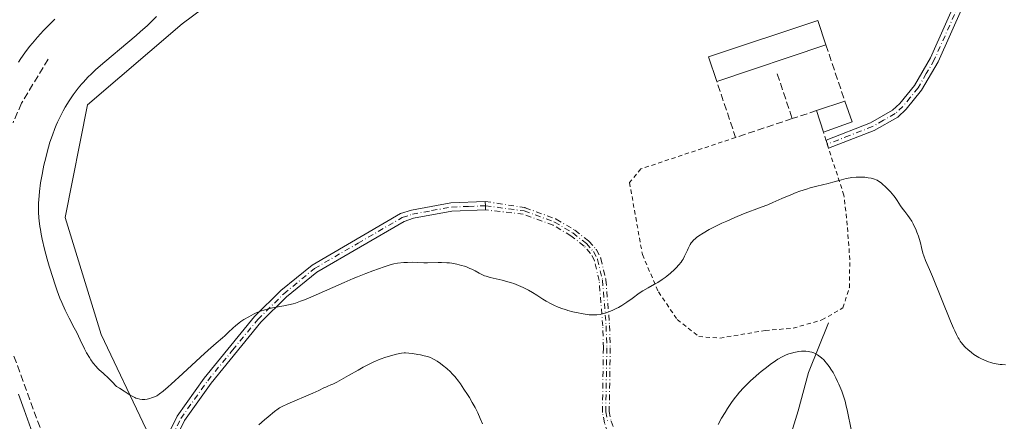
# Model space of a CAD drawing. Units: metres. Extents: x 625705 to 629192, y 4662470 to 4664845.
# Drawn here: x 628642 to 628873, y 4662979 to 4663073 of the extents above; entities that cross this region are included whole.
import ezdxf

# ---------------------------------------------------------------- set-up
doc = ezdxf.new("R2010")
doc.units = ezdxf.units.M
doc.header["$MEASUREMENT"] = 0
for name, pattern in [('DGN Style 2', [1.6480167562047852, 0.988810053722871, -0.6592067024819142]), ('DGN Style 3', [2.307223458686699, 1.648016756204785, -0.6592067024819142]), ('DGN Style 4', [2.6384748266838614, 1.318413404963828, -0.6592067024819142, 0.001648016756204785, -0.6592067024819142])]:
    doc.linetypes.add(name, pattern=pattern)
for name, color, linetype, lineweight in [('Alambrada', 7, 'DGN Style 2', 0), ('Camino Cxs', 7, 'Continuous', 0), ('Camino eje', 30, 'DGN Style 4', 13), ('Corriente natural lineal', 142, 'Continuous', 13), ('Curva de nivel normal', 30, 'Continuous', 0), ('Edificación industrial Cxs', 135, 'Continuous', 13), ('Edificación ligera Cxs', 1, 'Continuous', 0), ('Muro lineal', 1, 'DGN Style 3', 13), ('Pastizal CxS', 92, 'Continuous', 0), ('Senda', 7, 'DGN Style 3', 0), ('Suelo desnudo CxS', 253, 'Continuous', 0)]:
    doc.layers.add(name, color=color, linetype=linetype, lineweight=lineweight)

msp = doc.modelspace()

# ---------------------------------------------------------------- linework, layer by layer
at = {"layer": 'Alambrada', "color": 7, "linetype": 'DGN Style 2', "lineweight": 0}
msp.add_polyline3d([(628809.5301000001, 4663045.300100001, 436.657600000006), (628787.3201000001, 4663037.940099999, 436.6778999999952), (628784.6801000005, 4663034.720100001, 436.5469000000012), (628787.6801000005, 4663017.8201, 435.6585999999952), (628791.4401000004, 4663009.0601, 434.9734000000026), (628795.8501000004, 4663002.590100001, 433.8515000000043), (628800.8901000004, 4662998.600099999, 432.6584000000003), (628805.8701, 4662998.2301, 432.0657000000065), (628816.4801000003, 4663000.0101, 431.2627999999968), (628823.0201000003, 4663000.5601, 430.9323000000004), (628829.7600999996, 4663002.5001, 431.0662000000011), (628834.6901000004, 4663005.300100001, 431.5234000000055), (628836.1901000004, 4663010.0701, 432.007700000002), (628836.3000999996, 4663016.620100001, 432.6315999999933), (628835.7100999998, 4663024.7601, 433.7155000000057), (628834.9200999998, 4663031.7501, 434.6603999999934), (628831.8201000001, 4663041.190099999, 435.8978999999963), (628831.3101000005, 4663042.780099999, 436.0927999999985), (628830.7100999998, 4663044.690099999, 436.6888999999938), (628830.1300999997, 4663046.5801, 437.1803999999975)], dxfattribs=at)
at = {"layer": 'Camino Cxs', "color": 7, "linetype": 'Continuous', "lineweight": 0, "extrusion": (0.0009758715526464678, -0.03972952290914272, 0.9992099942875495), "elevation": -184210.5782210336, "flags": 128}
msp.add_lwpolyline([(743064.1949779971, 4642531.796226269), (743064.2104104611, 4642530.794754413), (743064.2258429253, 4642529.793282556)], dxfattribs=at)
at = {"layer": 'Camino Cxs', "color": 7, "linetype": 'Continuous', "lineweight": 0}
for points in [[(628871.7500999998, 4663096.3301, 437.0899000000064), (628856.9801000003, 4663063.0701, 436.7801999999938), (628853.1300999997, 4663056.380100001, 436.6435999999958), (628849.4901000002, 4663051.9301, 436.475099999996), (628847.5301000001, 4663050.110099999, 436.3842000000004), (628842.0201000003, 4663046.960100001, 436.2416999999987), (628831.3201000001, 4663042.790100001, 436.0966000000044), (628830.7200999996, 4663044.700099999, 436.693299999999), (628841.1601, 4663048.7601, 436.4817000000039), (628846.3300999999, 4663051.7301, 436.4377999999998), (628848.0301000001, 4663053.3101, 436.5099000000046), (628851.4700999996, 4663057.530099999, 436.6647999999987), (628855.2001, 4663063.970100001, 436.7872999999963), (628869.9101, 4663097.100099999, 437.1074999999983)], [(628871.7500999998, 4663096.3301, 437.0899000000064), (628856.9801000003, 4663063.0701, 436.7801999999938), (628853.1300999997, 4663056.380100001, 436.6435999999958), (628849.4901000002, 4663051.9301, 436.475099999996), (628847.5301000001, 4663050.110099999, 436.3842000000004), (628842.0201000003, 4663046.960100001, 436.2416999999987), (628831.3201000001, 4663042.790100001, 436.0966000000044), (628830.7200999996, 4663044.700099999, 436.693299999999), (628841.1601, 4663048.7601, 436.4817000000039), (628846.3300999999, 4663051.7301, 436.4377999999998), (628848.0301000001, 4663053.3101, 436.5099000000046), (628851.4700999996, 4663057.530099999, 436.6647999999987), (628855.2001, 4663063.970100001, 436.7872999999963), (628869.9101, 4663097.100099999, 437.1074999999983)], [(628674.5201000003, 4662971.5001, 432.0114999999933), (628678.6501000002, 4662979.9001, 433.1584000000003), (628685.0100999996, 4662988.850099999, 434.0138000000007), (628696.7901, 4663003.290100001, 435.1662999999971), (628702.9501, 4663009.380100001, 435.6140000000014), (628710.2600999996, 4663015.380100001, 435.8456000000006), (628731.0100999996, 4663027.470100001, 436.0595999999932), (628733.5401, 4663028.290100001, 436.065499999997), (628742.8101000005, 4663029.9901, 436.1015000000043), (628750.8601000002, 4663030.300100001, 436.1554000000033), (628750.9001000002, 4663029.300100001, 436.1156000000047), (628750.9401000004, 4663028.300100001, 436.075800000006), (628743.0301000001, 4663027.9901, 436.0299999999989), (628734.0401, 4663026.350099999, 435.9854999999953), (628731.8300999999, 4663025.630100001, 435.9707999999956), (628711.4001000002, 4663013.7401, 435.7002999999968), (628704.2901, 4663007.9001, 435.4324000000051), (628698.2701000003, 4663001.950099999, 434.8877999999968), (628686.6101000002, 4662987.630100001, 433.508600000001), (628680.3701, 4662978.880100001, 432.773199999996), (628676.3800999997, 4662970.7401, 431.8386000000028)], [(628674.5201000003, 4662971.5001, 432.0114999999933), (628678.6501000002, 4662979.9001, 433.1584000000003), (628685.0100999996, 4662988.850099999, 434.0138000000007), (628696.7901, 4663003.290100001, 435.1662999999971), (628702.9501, 4663009.380100001, 435.6140000000014), (628710.2600999996, 4663015.380100001, 435.8456000000006), (628731.0100999996, 4663027.470100001, 436.0595999999932), (628733.5401, 4663028.290100001, 436.065499999997), (628742.8101000005, 4663029.9901, 436.1015000000043), (628750.8601000002, 4663030.300100001, 436.1554000000033)], [(628750.9401000004, 4663028.300100001, 436.075800000006), (628743.0301000001, 4663027.9901, 436.0299999999989), (628734.0401, 4663026.350099999, 435.9854999999953), (628731.8300999999, 4663025.630100001, 435.9707999999956), (628711.4001000002, 4663013.7401, 435.7002999999968), (628704.2901, 4663007.9001, 435.4324000000051), (628698.2701000003, 4663001.950099999, 434.8877999999968), (628686.6101000002, 4662987.630100001, 433.508600000001), (628680.3701, 4662978.880100001, 432.773199999996), (628676.3800999997, 4662970.7401, 431.8386000000028)]]:
    msp.add_polyline3d(points, dxfattribs=at)
at = {"layer": 'Camino eje', "color": 30, "linetype": 'DGN Style 4', "lineweight": 13, "extrusion": (0.0009758715526464678, -0.03972952290914272, 0.9992099942875495), "elevation": -184210.5782210336, "flags": 128}
msp.add_lwpolyline([(743064.1949779971, 4642531.796226269), (743064.2104104611, 4642530.794754413), (743064.2258429253, 4642529.793282556)], dxfattribs=at)
at = {"layer": 'Camino eje', "color": 30, "linetype": 'DGN Style 4', "lineweight": 13}
for points in [[(628881.6495000003, 4663125.757900001, 437.3717999999935), (628879.8601000002, 4663119.8301, 437.3007000000071), (628875.3300999999, 4663108.245100001, 437.209400000007), (628870.8300999999, 4663096.715100001, 437.0981000000029), (628856.0900999998, 4663063.520099999, 436.7822000000015), (628854.2251000004, 4663060.300100001, 436.7335000000021), (628852.3000999996, 4663056.9551, 436.647299999997), (628850.4801000003, 4663054.7301, 436.5815000000002), (628848.7600999996, 4663052.620100001, 436.4921000000032), (628846.9301000005, 4663050.920100001, 436.409799999994), (628844.1750999996, 4663049.345100001, 436.3246000000072), (628841.5900999998, 4663047.860099999, 436.359500000006), (628836.2401000002, 4663045.7751, 436.7410999999993), (628831.0201000003, 4663043.745100001, 436.4076999999961)], [(628778.8052000003, 4662978.355699999, 434.2048999999971), (628778.3251999998, 4662980.795700001, 434.2863999999972), (628778.3132999997, 4662980.878900001, 434.2887999999948), (628778.3102000002, 4662980.962900001, 434.2908000000025), (628778.5499, 4662995.943399999, 434.7464000000036), (628778.3810999999, 4663001.086100001, 434.991200000004), (628777.5574000003, 4663011.715, 435.5896000000066), (628776.4253000002, 4663016.427400001, 435.7366999999941), (628775.5559, 4663018.093699999, 435.7878000000055), (628774.0096000005, 4663019.845000001, 435.8432999999932), (628770.9276000002, 4663022.248500001, 435.9223999999958), (628766.7549000002, 4663024.7346, 436.011599999998), (628759.7766000006, 4663027.289100001, 436.0812000000006), (628750.9401000004, 4663028.300100001, 436.075800000006), (628750.9001000002, 4663029.300100001, 436.1156000000047), (628750.8601000002, 4663030.300100001, 436.1554000000033), (628760.0776000004, 4663028.8629, 436.1394), (628760.1624999996, 4663028.846700001, 436.1391000000004), (628760.2451, 4663028.8214, 436.1385000000009), (628767.3750999998, 4663026.2114, 436.0540000000037), (628767.4439000003, 4663026.182499999, 436.0531000000047), (628767.5096000005, 4663026.147399999, 436.0522000000056), (628771.7895999998, 4663023.5974, 435.9663), (628771.8141999999, 4663023.5822, 435.9655999999959), (628771.8721000003, 4663023.540999999, 435.9637999999978), (628775.0521000001, 4663021.061000001, 435.8708999999944), (628775.1597999996, 4663020.959600001, 435.8677000000025), (628776.8197999997, 4663019.079600001, 435.8078999999998), (628776.8794, 4663019.0032, 435.8053999999975), (628776.9293999998, 4663018.9202, 435.8028999999952), (628777.8893999998, 4663017.080200001, 435.7455999999948), (628777.9293000001, 4663016.990700001, 435.7428000000073), (628777.9579999996, 4663016.897, 435.7400000000052), (628779.1279999996, 4663012.027000001, 435.5731999999989), (628779.1476999996, 4663011.902000001, 435.5663999999961), (628779.9776999997, 4663001.192, 434.963699999993), (628779.9797, 4663001.156400001, 434.9618999999948), (628780.1497, 4662995.976399999, 434.7106000000058), (628780.1501000002, 4662995.950099999, 434.7094999999972), (628780.1500000004, 4662995.9373, 434.7090000000026), (628779.9113999996, 4662981.021700001, 434.196299999996), (628780.3639000002, 4662978.7214, 434.1153000000049), (628784.8201000001, 4662966.6501, 433.3061000000016)], [(628750.8601000002, 4663030.300100001, 436.1554000000033), (628760.0776000004, 4663028.8629, 436.1394), (628760.1624999996, 4663028.846700001, 436.1391000000004), (628760.2451, 4663028.8214, 436.1385000000009), (628767.3750999998, 4663026.2114, 436.0540000000037), (628767.4439000003, 4663026.182499999, 436.0531000000047), (628767.5096000005, 4663026.147399999, 436.0522000000056), (628771.7895999998, 4663023.5974, 435.9663), (628771.8141999999, 4663023.5822, 435.9655999999959), (628771.8721000003, 4663023.540999999, 435.9637999999978), (628775.0521000001, 4663021.061000001, 435.8708999999944), (628775.1597999996, 4663020.959600001, 435.8677000000025), (628776.8197999997, 4663019.079600001, 435.8078999999998), (628776.8794, 4663019.0032, 435.8053999999975), (628776.9293999998, 4663018.9202, 435.8028999999952), (628777.8893999998, 4663017.080200001, 435.7455999999948), (628777.9293000001, 4663016.990700001, 435.7428000000073), (628777.9579999996, 4663016.897, 435.7400000000052), (628779.1279999996, 4663012.027000001, 435.5731999999989), (628779.1476999996, 4663011.902000001, 435.5663999999961), (628779.9776999997, 4663001.192, 434.963699999993), (628779.9797, 4663001.156400001, 434.9618999999948), (628780.1497, 4662995.976399999, 434.7106000000058), (628780.1501000002, 4662995.950099999, 434.7094999999972), (628780.1500000004, 4662995.9373, 434.7090000000026), (628779.9113999996, 4662981.021700001, 434.196299999996), (628780.3639000002, 4662978.7214, 434.1153000000049), (628784.8201000001, 4662966.6501, 433.3061000000016)], [(628677.4451000001, 4662975.190099999, 432.3678000000073), (628679.5100999996, 4662979.390100001, 432.9566999999952), (628682.6901000004, 4662983.8651, 433.372199999998), (628685.8101000005, 4662988.2401, 433.7603999999993), (628691.6401000004, 4662995.4001, 434.3447000000015), (628697.5301000001, 4663002.620100001, 435.0335999999952), (628703.6201, 4663008.640100001, 435.5237999999954), (628710.8300999999, 4663014.5601, 435.7733000000007), (628721.0450999998, 4663020.505100001, 435.8886000000057), (628731.4200999998, 4663026.550100001, 436.0151999999944), (628733.7901, 4663027.3201, 436.0273000000016), (628738.2851, 4663028.140100001, 436.0415000000066), (628742.9200999998, 4663028.9901, 436.0657999999967), (628746.9451000001, 4663029.145099999, 436.0929000000033), (628750.9001000002, 4663029.300100001, 436.1156000000047), (628759.9700999996, 4663028.0701, 436.110400000005), (628767.1001000004, 4663025.460100001, 436.0326999999961), (628771.3800999997, 4663022.9101, 435.9419999999955), (628774.5601000005, 4663020.4301, 435.8561999999947), (628776.2200999996, 4663018.550100001, 435.7966000000015), (628777.1801000005, 4663016.710100001, 435.7409999999945), (628778.3501000004, 4663011.840100001, 435.5795999999973), (628779.1801000005, 4663001.130100001, 434.976999999999), (628779.3501000004, 4662995.950099999, 434.728099999993), (628779.1101000002, 4662980.950099999, 434.2425999999978), (628779.5900999998, 4662978.5101, 434.1589999999997)], [(628783.0401, 4662965.7301, 433.594299999997), (628778.8356, 4662978.2443, 434.2005999999965), (628778.8148999996, 4662978.312700001, 434.2033999999985), (628778.8052000003, 4662978.355699999, 434.2048999999971), (628778.3251999998, 4662980.795700001, 434.2863999999972), (628778.3132999997, 4662980.878900001, 434.2887999999948), (628778.3102000002, 4662980.962900001, 434.2908000000025), (628778.5499, 4662995.943399999, 434.7464000000036), (628778.3810999999, 4663001.086100001, 434.991200000004), (628777.5574000003, 4663011.715, 435.5896000000066), (628776.4253000002, 4663016.427400001, 435.7366999999941), (628775.5559, 4663018.093699999, 435.7878000000055), (628774.0096000005, 4663019.845000001, 435.8432999999932), (628770.9276000002, 4663022.248500001, 435.9223999999958), (628766.7549000002, 4663024.7346, 436.011599999998), (628759.7766000006, 4663027.289100001, 436.0812000000006), (628750.9401000004, 4663028.300100001, 436.075800000006)]]:
    msp.add_polyline3d(points, dxfattribs=at)
at = {"layer": 'Corriente natural lineal', "color": 142, "linetype": 'Continuous', "lineweight": 13}
msp.add_polyline3d([(628831.3300999999, 4663001.8301, 431.1043000000063), (628826.5900999998, 4662990.170100001, 429.9483999999939), (628824.1601, 4662981.1601, 429.1168999999937), (628821.1501000002, 4662971.270099999, 428.3095999999932), (628820.8501000004, 4662968.8101, 428.1616999999969), (628821.0100999996, 4662966.3101, 427.9808000000049), (628822.1801000005, 4662957.0701, 427.2574000000022), (628822.9200999998, 4662952.780099999, 427.0118999999977), (628824.2200999996, 4662947.950099999, 426.7603999999993), (628826.9301000005, 4662940.950099999, 426.3089999999939), (628830.5201000003, 4662933.710100001, 425.8193000000028), (628835.4101, 4662925.200099999, 425.2678000000015), (628839.5000999998, 4662918.9301, 424.8837000000058), (628846.2301000003, 4662910.350099999, 424.1146000000008), (628851.8400999998, 4662903.790100001, 423.2636000000057), (628853.0350000003, 4662902.962400001, 423.053700000004)], dxfattribs=at)
at = {"layer": 'Curva de nivel normal', "color": 30, "linetype": 'Continuous', "lineweight": 0, "flags": 128}
for points, elevation in [([(628673.7800000003, 4663073.6801), (628672.4900000002, 4663072.4101), (628671.6600000003, 4663071.620100001), (628670.0099999999, 4663070.120100001), (628669.0599999997, 4663069.280099999), (628667.1200000001, 4663067.620100001), (628661.7000000002, 4663063.0801), (628659.6200000001, 4663061.2501), (628658.4800000006, 4663060.1801), (628657.7999999998, 4663059.5101), (628656.6100000005, 4663058.2501), (628656.2000000002, 4663057.790100001), (628655.4400000004, 4663056.870100001), (628654.7199999997, 4663055.9301), (628654.25, 4663055.290100001), (628653.3399999999, 4663053.920100001), (628652.4100000003, 4663052.4101), (628651.9500000002, 4663051.590100001), (628651.2699999996, 4663050.300100001), (628650.6100000005, 4663048.9101), (628650.29, 4663048.1801), (628649.9800000006, 4663047.4301), (628649.3899999997, 4663045.850099999), (628648.8399999999, 4663044.1801), (628648.5, 4663043.0101), (628648.2699999996, 4663042.210100001), (628647.8399999999, 4663040.5601), (628647.4299999997, 4663038.850099999), (628647.2400000002, 4663037.9801), (628646.9800000006, 4663036.6501), (628646.6299999999, 4663034.640100001), (628646.3700000001, 4663032.640100001), (628646.2699999996, 4663031.6501), (628646.1699999999, 4663029.920100001), (628646.1600000003, 4663029.0601), (628646.1799999997, 4663027.7601), (628646.25, 4663026.440099999), (628646.3200000003, 4663025.770099999), (628646.4800000006, 4663024.4001), (628646.5899999999, 4663023.690099999), (628646.7800000003, 4663022.590100001), (628647.0099999999, 4663021.460100001), (628647.5499999998, 4663019.100099999), (628648.1900000004, 4663016.720100001), (628648.6399999997, 4663015.1501), (628649.5599999997, 4663012.190099999), (628649.9000000004, 4663011.1801), (628650.5499999998, 4663009.3101), (628651.1799999997, 4663007.640100001), (628651.5899999999, 4663006.610099999), (628652.4100000003, 4663004.7501), (628653.3300000001, 4663002.890100001), (628654.5199999996, 4663000.620100001), (628655.0999999996, 4662999.520099999), (628655.9100000003, 4662997.860099999), (628656.9299999997, 4662995.7501), (628657.4199999999, 4662994.800100001), (628658.0800000001, 4662993.6501), (628658.4199999999, 4662993.120100001), (628658.9800000006, 4662992.350099999), (628659.6299999999, 4662991.590100001), (628660, 4662991.200099999), (628660.3899999997, 4662990.800100001), (628661.2699999996, 4662989.970100001), (628662.5999999996, 4662988.720100001), (628663.3099999997, 4662988.020099999), (628664.4400000004, 4662986.860099999), (628665.1100000005, 4662986.470100001), (628666.2000000002, 4662985.800100001), (628667.6600000003, 4662984.8301), (628668.2199999997, 4662984.5001), (628668.7000000002, 4662984.2601), (628668.9500000002, 4662984.1601), (628669.3200000003, 4662984.030099999), (628669.8799999999, 4662983.9001), (628670.4600000001, 4662983.840100001), (628670.75, 4662983.840100001), (628671.04, 4662983.860099999), (628671.6299999999, 4662983.940099999), (628672.2199999997, 4662984.0701), (628672.6100000005, 4662984.190099999), (628673.3600000005, 4662984.4801), (628673.8499999996, 4662984.720100001), (628674.0999999996, 4662984.870100001), (628674.54, 4662985.1601), (628675.3700000001, 4662985.800100001), (628676.5099999999, 4662986.770099999), (628677.2400000002, 4662987.4101), (628680, 4662989.940099999), (628684.1299999999, 4662993.7601), (628685.9000000004, 4662995.390100001), (628687.7800000003, 4662997.0701), (628689.25, 4662998.3301), (628689.79, 4662998.800100001), (628690.6100000005, 4662999.5601), (628691.75, 4663000.620100001), (628692.3499999996, 4663001.140100001), (628693.1699999999, 4663001.800100001), (628693.5999999996, 4663002.110099999), (628694.29, 4663002.5701), (628695.4199999999, 4663003.2501), (628696.5700000003, 4663003.840100001), (628697.1900000004, 4663004.130100001), (628698.1600000003, 4663004.530099999), (628699.2000000002, 4663004.890100001), (628699.7300000006, 4663005.040100001), (628700.2699999996, 4663005.1801), (628701.3799999999, 4663005.4101), (628703.6399999997, 4663005.8101), (628704.75, 4663006.040100001), (628705.8399999999, 4663006.3101), (628706.4000000004, 4663006.470100001), (628707.5899999999, 4663006.880100001), (628708.4699999997, 4663007.210100001), (628710.5300000003, 4663008.0601), (628717.7699999996, 4663011.290100001), (628719.9100000003, 4663012.210100001), (628720.9299999997, 4663012.630100001), (628722.8399999999, 4663013.390100001), (628724.54, 4663014.030099999), (628727.1900000004, 4663014.960100001), (628728.7999999998, 4663015.4801), (628729.3899999997, 4663015.630100001), (628730.2800000003, 4663015.780099999), (628731.7800000003, 4663015.950099999), (628732.6100000005, 4663016.0001), (628733.8300000001, 4663016.040100001), (628734.9400000004, 4663016.0001), (628736.4500000002, 4663015.920100001), (628737.3300000001, 4663015.9001), (628739.8300000001, 4663015.950099999), (628740.6200000001, 4663015.950099999), (628741.8399999999, 4663015.9101), (628742.4400000004, 4663015.860099999), (628743.04, 4663015.790100001), (628744.2000000002, 4663015.5801), (628745.3099999997, 4663015.290100001), (628746.0099999999, 4663015.0801), (628746.4500000002, 4663014.920100001), (628747.2699999996, 4663014.5801), (628747.6900000004, 4663014.390100001), (628748.4699999997, 4663013.9801), (628749.4299999997, 4663013.460100001), (628749.9100000003, 4663013.210100001), (628750.6799999997, 4663012.880100001), (628751.0999999996, 4663012.7401), (628751.9800000006, 4663012.4801), (628754.7999999998, 4663011.8301), (628756.1399999997, 4663011.470100001), (628757, 4663011.200099999), (628757.5499999998, 4663011.0101), (628758.6200000001, 4663010.590100001), (628759.7699999996, 4663010.090100001), (628760.5099999999, 4663009.720100001), (628760.9900000002, 4663009.470100001), (628761.9299999997, 4663008.940099999), (628762.9500000002, 4663008.290100001), (628764.3799999999, 4663007.370100001), (628765.1600000003, 4663006.9001), (628766.3300000001, 4663006.270099999), (628766.9600000001, 4663005.960100001), (628767.9699999997, 4663005.5101), (628769.0599999997, 4663005.100099999), (628769.6299999999, 4663004.9101), (628770.2100000001, 4663004.7301), (628771.4100000003, 4663004.4101), (628772.5999999996, 4663004.140100001), (628773.3600000005, 4663003.9901), (628774.7300000006, 4663003.780099999), (628775.1799999997, 4663003.7301), (628775.9600000001, 4663003.670100001), (628776.6299999999, 4663003.670100001), (628777.0300000003, 4663003.690099999), (628777.7999999998, 4663003.790100001), (628778.5800000001, 4663003.970100001), (628778.9800000006, 4663004.0801), (628779.6100000005, 4663004.290100001), (628780.6100000005, 4663004.700099999), (628781.5700000003, 4663005.170100001), (628782.0800000001, 4663005.440099999), (628782.8499999996, 4663005.890100001), (628784.0599999997, 4663006.670100001), (628785.2999999998, 4663007.550100001), (628786.9600000001, 4663008.7601), (628787.7800000003, 4663009.3101), (628789, 4663010.040100001), (628790.5499999998, 4663010.890100001), (628791.29, 4663011.300100001), (628792.3200000003, 4663011.960100001), (628792.9900000002, 4663012.440099999), (628793.4299999997, 4663012.780099999), (628794.2999999998, 4663013.5101), (628795.1799999997, 4663014.3201), (628795.6100000005, 4663014.7501), (628796.2199999997, 4663015.4101), (628796.7699999996, 4663016.090100001), (628797.0099999999, 4663016.4301), (628797.2199999997, 4663016.770099999), (628797.5899999999, 4663017.440099999), (628797.8899999997, 4663018.090100001), (628798.2300000006, 4663018.890100001), (628798.3799999999, 4663019.2601), (628798.6900000004, 4663019.9001), (628798.8600000005, 4663020.1801), (628799.1500000004, 4663020.600099999), (628799.3200000003, 4663020.800100001), (628799.7000000002, 4663021.220100001), (628800.1299999999, 4663021.620100001), (628800.3899999997, 4663021.840100001), (628800.8899999997, 4663022.210100001), (628801.9000000004, 4663022.870100001), (628803.3700000001, 4663023.690099999), (628804.2999999998, 4663024.170100001), (628806.3300000001, 4663025.170100001), (628807.4900000002, 4663025.710100001), (628809.3700000001, 4663026.550100001), (628811.3799999999, 4663027.390100001), (628812.4100000003, 4663027.8101), (628814.5099999999, 4663028.600099999), (628815.5599999997, 4663028.9801), (628817.1200000001, 4663029.4901), (628818.2400000002, 4663030.040100001), (628820.4000000004, 4663031.030099999), (628822.4500000002, 4663031.880100001), (628823.7599999999, 4663032.380100001), (628824.5899999999, 4663032.6801), (628826.1699999999, 4663033.210100001), (628827.0099999999, 4663033.460100001), (628828.5700000003, 4663033.880100001), (628831.2300000006, 4663034.520099999), (628832.3399999999, 4663034.800100001), (628833.7699999996, 4663035.220100001), (628834.9100000003, 4663035.5601), (628835.4699999997, 4663035.710100001), (628836.3499999996, 4663035.880100001), (628836.8099999997, 4663035.940099999), (628837.7800000003, 4663036.020099999), (628838.7599999999, 4663036.020099999), (628839.4000000004, 4663036.0001), (628839.8099999997, 4663035.970100001), (628840.5899999999, 4663035.880100001), (628841.2800000003, 4663035.7601), (628841.5899999999, 4663035.6801), (628842.0499999998, 4663035.540100001), (628842.4800000006, 4663035.360099999), (628842.6900000004, 4663035.2601), (628843.0099999999, 4663035.0801), (628843.6500000004, 4663034.640100001), (628843.9900000002, 4663034.370100001), (628844.6799999997, 4663033.7501), (628845.3700000001, 4663033.0601), (628845.8200000003, 4663032.5801), (628846.6399999997, 4663031.600099999), (628846.9100000003, 4663031.2401), (628847.4000000004, 4663030.5601), (628848.2100000001, 4663029.3101), (628848.5899999999, 4663028.7501), (628849.1699999999, 4663027.970100001), (628849.9299999997, 4663026.9901), (628850.2999999998, 4663026.4801), (628850.8099999997, 4663025.6601), (628851.1399999997, 4663025.0701), (628851.3399999999, 4663024.6601), (628851.7400000002, 4663023.780099999), (628852.0199999996, 4663023.0801), (628852.3700000001, 4663022.120100001), (628852.5300000003, 4663021.640100001), (628852.8499999996, 4663020.5601), (628853.1100000005, 4663019.520099999), (628853.4400000004, 4663018.170100001), (628853.6500000004, 4663017.5101), (628854.0700000003, 4663016.450099999), (628854.9900000002, 4663014.3201), (628855.6699999999, 4663012.6801), (628859.9000000004, 4663002.1801), (628860.5800000001, 4663000.590100001), (628860.8799999999, 4662999.920100001), (628861.3099999997, 4662999.040100001), (628861.7000000002, 4662998.290100001), (628861.9000000004, 4662997.960100001), (628862.2000000002, 4662997.4901), (628862.4000000004, 4662997.210100001), (628862.8399999999, 4662996.6601), (628863.1900000004, 4662996.270099999), (628863.4299999997, 4662996.020099999), (628863.9500000002, 4662995.520099999), (628864.79, 4662994.8301), (628865.3700000001, 4662994.4101), (628865.7599999999, 4662994.1501), (628866.5499999998, 4662993.670100001), (628866.9900000002, 4662993.440099999), (628867.8799999999, 4662993.020099999), (628868.7699999996, 4662992.690099999), (628869.3799999999, 4662992.5001), (628869.79, 4662992.390100001), (628870.6399999997, 4662992.200099999), (628871.5300000003, 4662992.0601), (628872.0099999999, 4662992.0001), (628872.7800000003, 4662991.940099999)], 435), ([(628649.9699999997, 4663073.0701), (628648.2000000002, 4663071.3101), (628647.3499999996, 4663070.4301), (628645.8899999997, 4663068.850099999), (628644.7100000001, 4663067.470100001), (628644.0499999998, 4663066.6501), (628642.9500000002, 4663065.200099999), (628641.9800000006, 4663063.8201), (628641.4299999997, 4663062.9801)], 430), ([(628697.7800000003, 4662977.850099999), (628699.0899999999, 4662979.030099999), (628699.9600000001, 4662979.780099999), (628701.4900000002, 4662981.040100001), (628702.2800000003, 4662981.620100001), (628702.6500000004, 4662981.870100001), (628703.2699999996, 4662982.220100001), (628704.5499999998, 4662982.8201), (628710.4600000001, 4662985.3201), (628711.8300000001, 4662985.950099999), (628713.0099999999, 4662986.530099999), (628713.4699999997, 4662986.7401), (628713.9299999997, 4662986.9301), (628714.6699999999, 4662987.2401), (628715.1500000004, 4662987.460100001), (628716.0599999997, 4662987.920100001), (628716.6299999999, 4662988.2301), (628718.79, 4662989.450099999), (628721.0499999998, 4662990.7401), (628722.2199999997, 4662991.380100001), (628723.9400000004, 4662992.2601), (628724.75, 4662992.630100001), (628726.25, 4662993.2601), (628727.5899999999, 4662993.7501), (628728.3899999997, 4662994.0001), (628729.7400000002, 4662994.370100001), (628730.7800000003, 4662994.610099999), (628731.2300000006, 4662994.6801), (628731.8700000001, 4662994.7401), (628732.2000000002, 4662994.7401), (628732.9199999999, 4662994.700099999), (628733.7699999996, 4662994.610099999), (628735.0199999996, 4662994.420100001), (628735.6500000004, 4662994.300100001), (628736.5499999998, 4662994.100099999), (628736.9600000001, 4662993.9901), (628737.3300000001, 4662993.880100001), (628737.9900000002, 4662993.6501), (628738.5499999998, 4662993.4001), (628738.8899999997, 4662993.220100001), (628739.5499999998, 4662992.8101), (628740.3300000001, 4662992.270099999), (628740.8499999996, 4662991.870100001), (628741.8499999996, 4662991.0701), (628742.7000000002, 4662990.290100001), (628743.0999999996, 4662989.880100001), (628743.6900000004, 4662989.220100001), (628744.5599999997, 4662988.130100001), (628745.04, 4662987.470100001), (628745.8600000005, 4662986.280099999), (628746.7000000002, 4662985.0001), (628747.1399999997, 4662984.290100001), (628747.8099999997, 4662983.1601), (628748.4699999997, 4662981.950099999), (628748.79, 4662981.3201), (628749.0999999996, 4662980.690099999), (628749.7000000002, 4662979.390100001), (628750.2400000002, 4662978.100099999)], 430), ([(628805.4100000003, 4662977.940099999), (628806.2400000002, 4662979.420100001), (628807.0800000001, 4662980.8101), (628807.6399999997, 4662981.690099999), (628808.7599999999, 4662983.3301), (628809.5, 4662984.340100001), (628809.8799999999, 4662984.8201), (628810.4600000001, 4662985.540100001), (628811.4000000004, 4662986.600099999), (628812.4500000002, 4662987.6601), (628813.0199999996, 4662988.210100001), (628813.6299999999, 4662988.770099999), (628814.9500000002, 4662989.9101), (628815.5499999998, 4662990.4101), (628816.7599999999, 4662991.370100001), (628817.6500000004, 4662992.030099999), (628818.8899999997, 4662992.9001), (628819.4500000002, 4662993.270099999), (628820.4699999997, 4662993.860099999), (628820.79, 4662994.020099999), (628821.4000000004, 4662994.300100001), (628821.9800000006, 4662994.520099999), (628822.3700000001, 4662994.6501), (628823.1500000004, 4662994.860099999), (628823.9600000001, 4662995.030099999), (628824.3799999999, 4662995.090100001), (628825.0099999999, 4662995.1601), (628825.6500000004, 4662995.1801), (628825.9699999997, 4662995.170100001), (628826.6100000005, 4662995.100099999), (628826.9299999997, 4662995.040100001), (628827.4000000004, 4662994.920100001), (628827.8600000005, 4662994.7501), (628828.1699999999, 4662994.610099999), (628828.7599999999, 4662994.280099999), (628829.0599999997, 4662994.090100001), (628829.6299999999, 4662993.640100001), (628830.1900000004, 4662993.120100001), (628830.5499999998, 4662992.7301), (628830.79, 4662992.460100001), (628831.25, 4662991.860099999), (628831.6299999999, 4662991.3201), (628831.8799999999, 4662990.940099999), (628832.3600000005, 4662990.140100001), (628833.04, 4662988.880100001), (628833.4500000002, 4662988.020099999), (628833.7100000001, 4662987.460100001), (628834.1799999997, 4662986.340100001), (628834.4199999999, 4662985.7501), (628834.8300000001, 4662984.590100001), (628835.1799999997, 4662983.450099999), (628835.3899999997, 4662982.670100001), (628835.7599999999, 4662981.040100001), (628836.5800000001, 4662976.7501)], 430), ([(628641.4600000001, 4662985.0701), (628642.7999999998, 4662981.380100001), (628644.7599999999, 4662975.9101)], 430)]:
    msp.add_lwpolyline(points, dxfattribs=dict(at, elevation=elevation))
at = {"layer": 'Edificación industrial Cxs', "color": 135, "linetype": 'Continuous', "lineweight": 13, "extrusion": (-0.01351241342292712, -0.004565790065976224, 0.9998982789486947), "elevation": -29349.51844645302, "flags": 128}
msp.add_lwpolyline([(628779.2189377425, 4662981.679894943), (628753.6460699183, 4662973.039804884)], dxfattribs=at)
at = {"layer": 'Edificación industrial Cxs', "color": 135, "linetype": 'Continuous', "lineweight": 13}
msp.add_polyline3d([(628805.1401000004, 4663058.440099999, 437.747000000003), (628803.1901000004, 4663064.2601, 438.0219999999972), (628828.8000999996, 4663072.800100001, 438.1869000000006), (628830.7100999998, 4663067.0801, 438.1319999999978)], dxfattribs=at)
msp.add_3dface([(628830.7100999998, 4663067.0801, 438.1869000000006), (628805.1401000004, 4663058.440099999, 438.1869000000006), (628803.1901000004, 4663064.2601, 438.1869000000006), (628828.8000999996, 4663072.800100001, 438.1869000000006)], dxfattribs=at)
at = {"layer": 'Edificación ligera Cxs', "color": 1, "linetype": 'Continuous', "lineweight": 0, "extrusion": (-0.07948406383806661, -0.02657413226988603, 0.9964818608935583), "elevation": -173462.9141802423, "flags": 128}
msp.add_lwpolyline([(-4223041.922734709, 2067680.674369375), (-4223041.922734709, 2067687.73210784)], dxfattribs=at)
at = {"layer": 'Edificación ligera Cxs', "color": 1, "linetype": 'Continuous', "lineweight": 0, "extrusion": (0.0277974315921753, -0.07644293684948708, 0.9966864001293002), "elevation": -338541.3727310764, "flags": 128}
msp.add_lwpolyline([(2184541.426305573, 4153633.772612146), (2184541.426305572, 4153628.605422185)], dxfattribs=at)
at = {"layer": 'Edificación ligera Cxs', "color": 1, "linetype": 'Continuous', "lineweight": 0, "extrusion": (-0.009775768365398634, 0.0295029177077132, 0.999516889401874), "elevation": 131863.1510203982, "flags": 128}
msp.add_lwpolyline([(-2063593.190993688, -4226538.321524845), (-2063593.190993688, -4226543.633563815)], dxfattribs=at)
at = {"layer": 'Edificación ligera Cxs', "color": 1, "linetype": 'Continuous', "lineweight": 0, "extrusion": (-0.000799108282032883, -0.0002872534207897148, 0.9999996394556481), "elevation": -1404.799204013158, "flags": 128}
msp.add_lwpolyline([(628837.0386798604, 4663048.798951261), (628830.2786771436, 4663046.368951161)], dxfattribs=at)
at = {"layer": 'Edificación ligera Cxs', "color": 1, "linetype": 'Continuous', "lineweight": 0}
msp.add_3dface([(628836.8901000004, 4663049.0101, 437.6067999999942), (628830.1300999997, 4663046.5801, 437.6067999999942), (628828.4600999998, 4663051.620100001, 437.6067999999942), (628835.1300999997, 4663053.850099999, 437.6067999999942)], dxfattribs=at)
at = {"layer": 'Muro lineal', "color": 1, "linetype": 'DGN Style 3', "lineweight": 13, "extrusion": (0.01192243724533423, -0.0356863902190659, 0.9992919178314531), "elevation": -158473.0149924794, "flags": 128}
msp.add_lwpolyline([(2074025.441467518, 4220536.413668471), (2074025.441467518, 4220522.454974583)], dxfattribs=at)
at = {"layer": 'Muro lineal', "color": 1, "linetype": 'DGN Style 3', "lineweight": 13, "extrusion": (0.02228706022433976, -0.0666706929643025, 0.9975260927144796), "elevation": -296438.794481485, "flags": 128}
msp.add_lwpolyline([(2074759.048670712, 4212724.005196261), (2074759.048670712, 4212712.906601214)], dxfattribs=at)
at = {"layer": 'Muro lineal', "color": 1, "linetype": 'DGN Style 3', "lineweight": 13, "extrusion": (0.04016054897775234, -0.06922381189488623, 0.996792452907097), "elevation": -297105.1777800128, "flags": 128}
msp.add_lwpolyline([(2883919.282911497, 3705966.700517777), (2883905.57301481, 3705969.541951146), (2883908.369678476, 3705983.154341261)], dxfattribs=at)
at = {"layer": 'Muro lineal', "color": 1, "linetype": 'DGN Style 3', "lineweight": 13, "extrusion": (-0.09268979695334417, -0.03100596749208477, 0.9952121540257773), "elevation": -202433.4862938317, "flags": 128}
msp.add_lwpolyline([(-4222705.122912695, 2065734.243189369), (-4222705.122912695, 2065728.256792956)], dxfattribs=at)
at = {"layer": 'Pastizal CxS', "color": 92, "linetype": 'Continuous', "lineweight": 0}
for points in [[(628696.7653000001, 4663084.6775, 437.0923000000039), (628679.8492999999, 4663071.9915, 435.8390000000073), (628657.6469000002, 4663052.9617, 435.5157999999938), (628652.3607000001, 4663026.5305, 436.2388000000064), (628660.8186999997, 4662999.0419, 435.6407000000036), (628671.3910999997, 4662976.8397, 434.0608000000066), (628677.7345000004, 4662957.8093, 430.7112999999954), (628669.2764999997, 4662948.294299999, 430.9113000000071), (628644.2002999998, 4662945.308300001, 429.5969000000041), (628611.9929000001, 4662924.239900001, 428.880799999999), (628570.5198999997, 4662914.586300001, 428.0087000000058), (628558.7292999999, 4662903.173699999, 424.905700000003), (628550.8859000001, 4662872.9913, 422.6328000000067), (628561.3733000001, 4662853.499100001, 427.7134999999981)], [(628611.9929000001, 4662924.239900001, 428.880799999999), (628644.2002999998, 4662945.308300001, 429.5969000000041), (628669.2764999997, 4662948.294299999, 430.9113000000071), (628677.7345000004, 4662957.8093, 430.7112999999954), (628671.3910999997, 4662976.8397, 434.0608000000066), (628660.8186999997, 4662999.0419, 435.6407000000036), (628652.3607000001, 4663026.5305, 436.2388000000064), (628657.6469000002, 4663052.9617, 435.5157999999938), (628679.8492999999, 4663071.9915, 435.8390000000073), (628696.7653000001, 4663084.6775, 437.0923000000039)]]:
    msp.add_polyline3d(points, dxfattribs=at)
at = {"layer": 'Senda', "color": 7, "linetype": 'DGN Style 3', "lineweight": 0}
for points in [[(628648.4401000004, 4663063.700099999, 431.8285999999935), (628642.1501000002, 4663053.340100001, 431.6110999999946), (628640.1700999998, 4663048.7501, 431.5353000000032)], [(628640.4001000002, 4662993.960100001, 430.6091000000015), (628647.0701000001, 4662975.700099999, 430.6138000000064), (628651.3101000005, 4662964.780099999, 430.4661000000052), (628651.8701, 4662962.3301, 430.4336000000039), (628651.8300999999, 4662959.780099999, 430.4027999999962), (628650.6001000004, 4662955.4901, 430.2458999999944), (628647.5100999996, 4662950.2401, 430.2045000000071), (628641.0301000001, 4662942.610099999, 430.1248999999953)]]:
    msp.add_polyline3d(points, dxfattribs=at)
at = {"layer": 'Suelo desnudo CxS', "color": 253, "linetype": 'Continuous', "lineweight": 0}
for points in [[(628696.7653000001, 4663084.6775, 437.0923000000039), (628679.8492999999, 4663071.9915, 435.8390000000073), (628657.6469000002, 4663052.9617, 435.5157999999938), (628652.3607000001, 4663026.5305, 436.2388000000064), (628660.8186999997, 4662999.0419, 435.6407000000036), (628671.3910999997, 4662976.8397, 434.0608000000066), (628677.7345000004, 4662957.8093, 430.7112999999954), (628669.2764999997, 4662948.294299999, 430.9113000000071), (628644.2002999998, 4662945.308300001, 429.5969000000041), (628611.9929000001, 4662924.239900001, 428.880799999999), (628570.5198999997, 4662914.586300001, 428.0087000000058), (628558.7292999999, 4662903.173699999, 424.905700000003), (628550.8859000001, 4662872.9913, 422.6328000000067), (628561.3733000001, 4662853.499100001, 427.7134999999981)], [(628696.7653000001, 4663084.6775, 437.0923000000039), (628679.8492999999, 4663071.9915, 435.8390000000073), (628657.6469000002, 4663052.9617, 435.5157999999938), (628652.3607000001, 4663026.5305, 436.2388000000064), (628660.8186999997, 4662999.0419, 435.6407000000036), (628671.3910999997, 4662976.8397, 434.0608000000066), (628677.7345000004, 4662957.8093, 430.7112999999954), (628669.2764999997, 4662948.294299999, 430.9113000000071), (628644.2002999998, 4662945.308300001, 429.5969000000041), (628611.9929000001, 4662924.239900001, 428.880799999999)]]:
    msp.add_polyline3d(points, dxfattribs=at)

doc.saveas('drawing.dxf')
